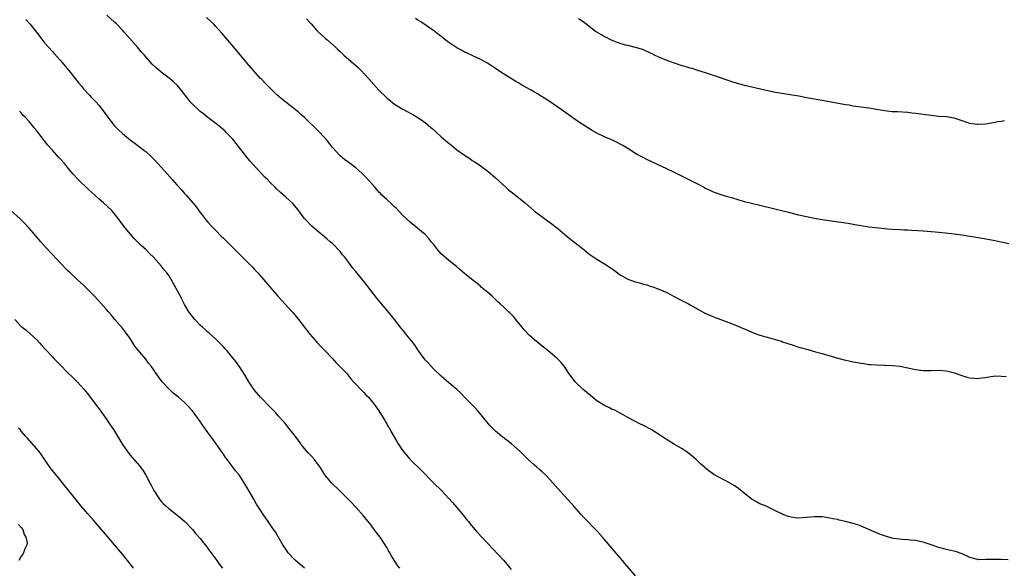
# Model space of a CAD drawing. Units: inches. Extents: x 2595000 to 2598000, y 1536000 to 1539000.
# Drawn here: x 2596495 to 2596748, y 1537379 to 1537520 of the extents above; entities that cross this region are included whole.
import ezdxf

# ---------------------------------------------------------------- set-up
doc = ezdxf.new("R2010")
doc.units = ezdxf.units.IN
doc.header["$MEASUREMENT"] = 0
doc.layers.add('LD25951536_10ft', color=71, linetype='Continuous')

msp = doc.modelspace()

# ---------------------------------------------------------------- linework, layer by layer
at = {"layer": 'LD25951536_10ft'}
for points, elevation in [([(2596496.16, 1537520.16), (2596497.2, 1537519), (2596498.88, 1537516.88), (2596499.75, 1537515.75), (2596501, 1537514.17), (2596502, 1537513), (2596503, 1537511.9), (2596503.41, 1537511.41), (2596505, 1537509.7), (2596507.26, 1537507), (2596508.85, 1537505), (2596509.79, 1537503.79), (2596510.48, 1537503), (2596511, 1537502.35), (2596512.61, 1537500.61), (2596513, 1537500.21), (2596513.57, 1537499.57), (2596514.13, 1537499), (2596515, 1537498.04), (2596517, 1537495.38), (2596517.24, 1537495), (2596517.98, 1537493.98), (2596518.89, 1537492.89), (2596519.87, 1537491.87), (2596521, 1537490.86), (2596523, 1537489.24), (2596525, 1537487.71), (2596525.41, 1537487.41), (2596526.54, 1537486.54), (2596527, 1537486.16), (2596528.27, 1537485), (2596529, 1537484.31), (2596530.2, 1537483), (2596531, 1537482.15), (2596532.47, 1537480.47), (2596533.81, 1537479), (2596535, 1537477.64), (2596536.25, 1537476.25), (2596537, 1537475.4), (2596537.39, 1537475), (2596539.14, 1537473), (2596539.97, 1537471.97), (2596541, 1537470.53), (2596541.67, 1537469.67), (2596542.17, 1537469), (2596542.55, 1537468.55), (2596543, 1537467.99), (2596543.9, 1537467), (2596545, 1537465.86), (2596546.44, 1537464.44), (2596547, 1537463.92), (2596547.45, 1537463.45), (2596549, 1537461.95), (2596549.46, 1537461.46), (2596550.45, 1537460.45), (2596551, 1537459.92), (2596551.45, 1537459.45), (2596553, 1537457.9), (2596554.43, 1537456.43), (2596555, 1537455.87), (2596555.8, 1537455), (2596557.32, 1537453.32), (2596561, 1537448.99), (2596564.81, 1537444.81), (2596565.72, 1537443.72), (2596566.31, 1537443), (2596568.33, 1537440.33), (2596569.21, 1537439.21), (2596571, 1537437.16), (2596572.05, 1537436.05), (2596573, 1537435.09), (2596575, 1537432.97), (2596575.91, 1537431.91), (2596576.88, 1537431), (2596578.79, 1537429), (2596579, 1537428.74), (2596579.75, 1537427.75), (2596580.46, 1537427), (2596581, 1537426.39), (2596582.3, 1537425), (2596582.63, 1537424.63), (2596583, 1537424.29), (2596583.61, 1537423.61), (2596584.27, 1537423), (2596585, 1537422.18), (2596585.92, 1537421), (2596587, 1537419.48), (2596588.51, 1537417), (2596588.68, 1537416.68), (2596589, 1537416.13), (2596589.4, 1537415.4), (2596589.66, 1537415), (2596590.12, 1537414.12), (2596591.6, 1537411.59), (2596591.97, 1537411), (2596593, 1537409.44), (2596593.33, 1537409), (2596594.08, 1537408.08), (2596595.06, 1537407), (2596598.03, 1537404.03), (2596601, 1537400.99), (2596603.04, 1537399), (2596605, 1537396.98), (2596605.91, 1537395.91), (2596607, 1537394.67), (2596608.38, 1537393), (2596608.64, 1537392.64), (2596609, 1537392.24), (2596609.54, 1537391.54), (2596610, 1537391), (2596610.41, 1537390.41), (2596611.65, 1537389), (2596612.26, 1537388.26), (2596615, 1537385.39), (2596619, 1537381.08), (2596619.99, 1537379.99), (2596621, 1537378.71)], 7290), ([(2596653, 1537377.07), (2596650.23, 1537380.23), (2596649.61, 1537381), (2596649, 1537381.7), (2596647.5, 1537383.5), (2596647, 1537384.06), (2596645, 1537386.4), (2596644.46, 1537387), (2596643.79, 1537387.79), (2596643, 1537388.64), (2596639.88, 1537391.88), (2596638.92, 1537392.92), (2596637.08, 1537395), (2596633, 1537399.53), (2596631.71, 1537401), (2596631, 1537401.77), (2596629.81, 1537403), (2596629, 1537403.79), (2596628.36, 1537404.36), (2596627.61, 1537405), (2596627, 1537405.56), (2596625.37, 1537407), (2596624.18, 1537408.18), (2596623.3, 1537409), (2596621.04, 1537411), (2596618.47, 1537413), (2596617, 1537414.24), (2596616.22, 1537415), (2596615.61, 1537415.61), (2596614.7, 1537416.7), (2596612.89, 1537419), (2596612, 1537420), (2596611.06, 1537421), (2596609, 1537423.03), (2596608.02, 1537424.02), (2596606.99, 1537424.99), (2596605, 1537426.74), (2596603, 1537428.41), (2596601, 1537430.31), (2596599.75, 1537431.75), (2596599, 1537432.57), (2596598.66, 1537433), (2596597, 1537435.23), (2596596.28, 1537436.28), (2596595.75, 1537437), (2596594.15, 1537439), (2596593.62, 1537439.62), (2596592.72, 1537440.72), (2596590.95, 1537443), (2596589.2, 1537445.2), (2596587.65, 1537447), (2596586.45, 1537448.45), (2596585, 1537450.33), (2596583.86, 1537451.86), (2596583, 1537452.94), (2596582.05, 1537454.05), (2596581, 1537455.35), (2596580.23, 1537456.23), (2596579, 1537457.96), (2596578.17, 1537459), (2596577.62, 1537459.62), (2596577, 1537460.5), (2596575, 1537462.51), (2596574.42, 1537463), (2596573.63, 1537463.63), (2596573, 1537464.21), (2596572.04, 1537465), (2596571, 1537465.89), (2596569.74, 1537467), (2596569.35, 1537467.35), (2596568.4, 1537468.4), (2596567.87, 1537469), (2596567, 1537470.11), (2596566.63, 1537470.63), (2596565.75, 1537471.75), (2596564.8, 1537472.8), (2596563, 1537474.45), (2596561.65, 1537475.65), (2596560.61, 1537476.61), (2596560.25, 1537477), (2596559, 1537478.24), (2596558.3, 1537479), (2596557.64, 1537479.64), (2596556.66, 1537480.66), (2596554.49, 1537483), (2596553.79, 1537483.79), (2596553, 1537484.78), (2596550.29, 1537488.29), (2596549.37, 1537489.37), (2596549, 1537489.78), (2596547.8, 1537491), (2596547.4, 1537491.4), (2596546.34, 1537492.34), (2596545, 1537493.41), (2596543, 1537494.95), (2596541.89, 1537495.89), (2596541, 1537496.52), (2596540.45, 1537497), (2596539, 1537498.38), (2596538.47, 1537499), (2596537.86, 1537499.86), (2596535.17, 1537503.17), (2596534.14, 1537504.14), (2596533, 1537505.07), (2596531, 1537506.61), (2596529.69, 1537507.69), (2596528.69, 1537508.69), (2596527, 1537510.57), (2596526.66, 1537511), (2596525.86, 1537511.86), (2596524.91, 1537513), (2596522.11, 1537516.11), (2596521.35, 1537517), (2596521, 1537517.4), (2596519.46, 1537519), (2596519, 1537519.47), (2596517, 1537521.28)], 7300), ([(2596748.81, 1537381.19), (2596747, 1537381.26), (2596744.71, 1537381.29), (2596743, 1537381.23), (2596741.22, 1537381.22), (2596741, 1537381.25), (2596740.62, 1537381.38), (2596739, 1537381.77), (2596737, 1537382.75), (2596735.32, 1537383.32), (2596733.69, 1537383.69), (2596733, 1537383.81), (2596731, 1537384.35), (2596729, 1537385.07), (2596727, 1537385.72), (2596726.1, 1537385.9), (2596725, 1537386.16), (2596723.75, 1537386.25), (2596723, 1537386.35), (2596721.62, 1537386.38), (2596719.32, 1537386.68), (2596719, 1537386.74), (2596718.04, 1537387), (2596717, 1537387.31), (2596715.78, 1537387.78), (2596714.37, 1537388.37), (2596713, 1537389.01), (2596711, 1537389.87), (2596710.15, 1537390.15), (2596709, 1537390.55), (2596707, 1537391.08), (2596705.4, 1537391.4), (2596705, 1537391.52), (2596703.73, 1537391.73), (2596703, 1537391.91), (2596701, 1537392.2), (2596700.22, 1537392.22), (2596699, 1537392.23), (2596697, 1537392.05), (2596695, 1537391.93), (2596694.01, 1537392.01), (2596693, 1537392.15), (2596692.31, 1537392.31), (2596690.87, 1537392.87), (2596690.64, 1537393), (2596689, 1537393.82), (2596686.56, 1537395), (2596685, 1537395.6), (2596684.09, 1537396.09), (2596683, 1537396.69), (2596681, 1537398.25), (2596679.49, 1537399.49), (2596679, 1537399.83), (2596678.32, 1537400.32), (2596677, 1537401.11), (2596673.15, 1537403.15), (2596673, 1537403.24), (2596671.95, 1537403.95), (2596671, 1537404.74), (2596670.75, 1537405), (2596669.82, 1537405.82), (2596668.57, 1537407), (2596667, 1537408.29), (2596665.97, 1537409), (2596665, 1537409.7), (2596662.75, 1537411), (2596661.66, 1537411.66), (2596661, 1537412.09), (2596660.47, 1537412.47), (2596659.66, 1537413), (2596657, 1537414.67), (2596655, 1537415.75), (2596654.13, 1537416.13), (2596651, 1537417.75), (2596649.22, 1537418.78), (2596648.87, 1537419), (2596647.65, 1537419.65), (2596647, 1537419.88), (2596646.3, 1537420.3), (2596645, 1537420.84), (2596643, 1537422.1), (2596641.88, 1537423), (2596641.42, 1537423.42), (2596639.55, 1537425), (2596637.42, 1537427), (2596637, 1537427.54), (2596635.94, 1537429), (2596635, 1537430.44), (2596634.61, 1537431), (2596633.89, 1537431.89), (2596632.81, 1537433), (2596630.44, 1537435), (2596629, 1537436.14), (2596627.98, 1537437), (2596627, 1537437.79), (2596625.65, 1537439), (2596625.32, 1537439.32), (2596625, 1537439.64), (2596624.34, 1537440.34), (2596623.79, 1537441), (2596623, 1537442.03), (2596622.19, 1537443), (2596621.66, 1537443.66), (2596620.67, 1537444.67), (2596620.33, 1537445), (2596619, 1537446.24), (2596618.21, 1537447), (2596617.57, 1537447.57), (2596617, 1537448.14), (2596616.08, 1537449), (2596615, 1537449.97), (2596613.32, 1537451.32), (2596613, 1537451.61), (2596612.21, 1537452.21), (2596611.22, 1537453), (2596609, 1537454.83), (2596607.82, 1537455.82), (2596607, 1537456.52), (2596606.5, 1537457), (2596605, 1537458.14), (2596603, 1537459.92), (2596602.02, 1537461), (2596601, 1537462.33), (2596600.46, 1537463), (2596599.84, 1537463.84), (2596598.86, 1537464.86), (2596597, 1537466.42), (2596595, 1537468), (2596593, 1537469.91), (2596591.5, 1537471.5), (2596591, 1537471.95), (2596590.48, 1537472.48), (2596589, 1537473.82), (2596587.75, 1537475), (2596587.39, 1537475.39), (2596587, 1537475.76), (2596586.42, 1537476.42), (2596585.9, 1537477), (2596583.62, 1537479.62), (2596583, 1537480.2), (2596582.6, 1537480.6), (2596581, 1537481.98), (2596579.65, 1537483), (2596579, 1537483.52), (2596578.15, 1537484.15), (2596577, 1537485.05), (2596575, 1537487.24), (2596574.26, 1537488.26), (2596573.68, 1537489), (2596573, 1537489.76), (2596571.43, 1537491.43), (2596567.71, 1537495), (2596567, 1537495.65), (2596566.28, 1537496.28), (2596565.41, 1537497), (2596563, 1537498.85), (2596561.81, 1537499.81), (2596560.74, 1537500.74), (2596559, 1537502.46), (2596557.76, 1537503.76), (2596556.77, 1537504.77), (2596556.53, 1537505), (2596554.7, 1537507), (2596553, 1537509.01), (2596549.69, 1537513), (2596546.59, 1537516.59), (2596545, 1537518.36), (2596544.39, 1537519), (2596543.69, 1537519.69), (2596542.63, 1537520.63)], 7310), ([(2596568.33, 1537520.33), (2596569.28, 1537519.28), (2596569.51, 1537519), (2596571, 1537517.36), (2596571.35, 1537517), (2596573, 1537515.51), (2596573.28, 1537515.28), (2596573.56, 1537515), (2596575, 1537513.74), (2596575.8, 1537513), (2596576.44, 1537512.44), (2596577, 1537511.9), (2596577.48, 1537511.48), (2596577.98, 1537511), (2596581.71, 1537507.71), (2596582.43, 1537507), (2596584.29, 1537505), (2596585, 1537504.17), (2596587, 1537501.95), (2596589, 1537499.99), (2596589.54, 1537499.54), (2596591, 1537498.4), (2596593, 1537497.18), (2596594.38, 1537496.38), (2596595, 1537496.09), (2596595.68, 1537495.68), (2596597, 1537494.96), (2596598.14, 1537494.14), (2596599, 1537493.57), (2596599.67, 1537493), (2596600.36, 1537492.36), (2596601, 1537491.85), (2596601.41, 1537491.41), (2596601.91, 1537491), (2596603, 1537490.01), (2596604.61, 1537488.61), (2596605.7, 1537487.7), (2596607, 1537486.67), (2596609, 1537485.22), (2596610.36, 1537484.36), (2596611, 1537483.89), (2596611.56, 1537483.56), (2596612.38, 1537483), (2596615, 1537481.1), (2596617, 1537479.45), (2596619.59, 1537477), (2596620.35, 1537476.35), (2596621, 1537475.81), (2596623, 1537474.3), (2596624.63, 1537473), (2596627, 1537470.89), (2596629.19, 1537469.19), (2596630.36, 1537468.36), (2596631, 1537467.93), (2596631.53, 1537467.53), (2596633, 1537466.37), (2596634.82, 1537464.82), (2596635.92, 1537463.92), (2596637, 1537463.08), (2596638.18, 1537462.18), (2596639, 1537461.52), (2596639.72, 1537461), (2596641, 1537459.91), (2596641.52, 1537459.52), (2596643, 1537458.51), (2596645, 1537457.29), (2596647, 1537455.98), (2596647.57, 1537455.57), (2596648.31, 1537455), (2596649, 1537454.52), (2596651, 1537453.35), (2596651.92, 1537453), (2596653, 1537452.64), (2596654.32, 1537452.32), (2596655, 1537452.11), (2596655.89, 1537451.89), (2596657, 1537451.51), (2596657.4, 1537451.4), (2596659, 1537450.79), (2596661, 1537449.9), (2596662.94, 1537448.94), (2596664.23, 1537448.23), (2596666.59, 1537447), (2596667, 1537446.78), (2596669, 1537445.64), (2596671, 1537444.55), (2596672.08, 1537444.08), (2596673, 1537443.67), (2596677, 1537442.22), (2596679, 1537441.43), (2596680.71, 1537440.71), (2596681, 1537440.57), (2596683.49, 1537439.49), (2596685, 1537438.96), (2596686.5, 1537438.49), (2596687.81, 1537438.19), (2596689, 1537437.81), (2596690.69, 1537437.31), (2596691, 1537437.19), (2596691.62, 1537437), (2596692.64, 1537436.64), (2596693, 1537436.54), (2596695, 1537435.91), (2596695.72, 1537435.72), (2596697, 1537435.33), (2596697.27, 1537435.27), (2596699.32, 1537434.68), (2596701, 1537434.22), (2596705, 1537433.01), (2596706.63, 1537432.63), (2596708.29, 1537432.29), (2596709, 1537432.12), (2596709.97, 1537431.97), (2596711, 1537431.72), (2596711.67, 1537431.67), (2596713, 1537431.43), (2596713.43, 1537431.43), (2596715, 1537431.3), (2596717, 1537431.25), (2596717.23, 1537431.23), (2596719, 1537431.17), (2596721, 1537430.96), (2596723.5, 1537430.5), (2596725, 1537430.17), (2596727, 1537429.91), (2596729, 1537429.88), (2596731, 1537429.93), (2596733, 1537429.78), (2596733.64, 1537429.64), (2596735, 1537429.27), (2596735.68, 1537429), (2596736.66, 1537428.66), (2596738.2, 1537428.2), (2596739, 1537427.98), (2596741, 1537427.83), (2596741.98, 1537427.98), (2596743, 1537428.08), (2596744.34, 1537428.34), (2596745, 1537428.41), (2596746.48, 1537428.48), (2596747, 1537428.45), (2596748.31, 1537428.31)], 7320), ([(2596749, 1537462.48), (2596747, 1537462.85), (2596745, 1537463.32), (2596743.6, 1537463.6), (2596740.15, 1537464.15), (2596739, 1537464.35), (2596738.43, 1537464.43), (2596737, 1537464.66), (2596734.24, 1537465), (2596731, 1537465.37), (2596729, 1537465.58), (2596727, 1537465.75), (2596724.08, 1537465.92), (2596723, 1537465.95), (2596722, 1537466), (2596721, 1537466.01), (2596719, 1537466.12), (2596717.78, 1537466.22), (2596715.54, 1537466.46), (2596713, 1537466.78), (2596711, 1537467.1), (2596709.37, 1537467.37), (2596709, 1537467.42), (2596707.65, 1537467.65), (2596707, 1537467.74), (2596701, 1537468.66), (2596699, 1537468.98), (2596697, 1537469.36), (2596695, 1537469.81), (2596693, 1537470.3), (2596685, 1537472.3), (2596682.82, 1537472.82), (2596681, 1537473.29), (2596677.76, 1537474.24), (2596677, 1537474.48), (2596675, 1537475.02), (2596673.56, 1537475.56), (2596673, 1537475.74), (2596672.17, 1537476.17), (2596671, 1537476.7), (2596670.43, 1537477), (2596669.52, 1537477.52), (2596662.86, 1537480.86), (2596661, 1537481.76), (2596656.07, 1537484.07), (2596654.74, 1537484.74), (2596654.29, 1537485), (2596653.45, 1537485.45), (2596653, 1537485.72), (2596650.99, 1537487), (2596649.7, 1537487.7), (2596649, 1537488.12), (2596648.4, 1537488.4), (2596647.21, 1537489), (2596645, 1537489.94), (2596643, 1537490.9), (2596641.67, 1537491.67), (2596640.43, 1537492.43), (2596638.03, 1537494.03), (2596635.69, 1537495.69), (2596633.9, 1537497), (2596631.05, 1537499), (2596629, 1537500.26), (2596628.53, 1537500.53), (2596627.8, 1537501), (2596627, 1537501.44), (2596625.94, 1537502.06), (2596625, 1537502.58), (2596624.28, 1537503), (2596623.45, 1537503.45), (2596623, 1537503.75), (2596622.2, 1537504.2), (2596619, 1537506.21), (2596617.32, 1537507.32), (2596617, 1537507.56), (2596614.92, 1537508.92), (2596613.64, 1537509.64), (2596613, 1537509.98), (2596611.27, 1537510.73), (2596609.54, 1537511.54), (2596609, 1537511.76), (2596608.23, 1537512.23), (2596607, 1537512.85), (2596605, 1537514.22), (2596603.93, 1537515), (2596603.43, 1537515.43), (2596603, 1537515.74), (2596602.32, 1537516.33), (2596601, 1537517.29), (2596600.08, 1537517.92), (2596598.82, 1537518.82), (2596597.62, 1537519.62), (2596597, 1537520.01), (2596596.4, 1537520.4)], 7330), ([(2596747.91, 1537494.09), (2596747, 1537493.92), (2596746.18, 1537493.82), (2596745, 1537493.56), (2596744.49, 1537493.51), (2596743, 1537493.26), (2596741, 1537493.15), (2596740.83, 1537493.17), (2596739, 1537493.42), (2596738.42, 1537493.58), (2596737, 1537494.08), (2596735.43, 1537494.57), (2596735, 1537494.74), (2596734.8, 1537494.8), (2596733.08, 1537495.08), (2596731, 1537495.24), (2596729, 1537495.44), (2596725, 1537496), (2596724.09, 1537496.09), (2596723, 1537496.22), (2596720.38, 1537496.38), (2596719, 1537496.43), (2596717, 1537496.65), (2596715, 1537497.01), (2596713, 1537497.34), (2596709, 1537497.9), (2596707.91, 1537498.09), (2596707, 1537498.22), (2596701, 1537499.29), (2596697, 1537500.04), (2596695, 1537500.4), (2596692.76, 1537500.76), (2596689, 1537501.4), (2596687, 1537501.79), (2596681, 1537503.2), (2596679, 1537503.74), (2596678.03, 1537504.03), (2596676.53, 1537504.53), (2596674.87, 1537505.13), (2596673, 1537505.77), (2596671, 1537506.41), (2596669, 1537507.03), (2596667.53, 1537507.53), (2596667, 1537507.65), (2596666, 1537508), (2596665, 1537508.25), (2596664.44, 1537508.44), (2596663, 1537508.88), (2596661, 1537509.59), (2596659, 1537510.44), (2596657.83, 1537511), (2596657.28, 1537511.28), (2596657, 1537511.43), (2596655, 1537512.34), (2596654.51, 1537512.51), (2596652.96, 1537512.96), (2596651, 1537513.42), (2596650.43, 1537513.57), (2596649, 1537514.01), (2596647.43, 1537514.57), (2596647, 1537514.75), (2596646.46, 1537515), (2596645.52, 1537515.52), (2596645, 1537515.72), (2596644.2, 1537516.2), (2596643, 1537516.87), (2596642.8, 1537517), (2596641, 1537518.41), (2596640.19, 1537519), (2596639.54, 1537519.54), (2596638.33, 1537520.33)], 7340), ([(2596592.35, 1537379), (2596591.75, 1537379.75), (2596590.18, 1537382.18), (2596589.75, 1537383), (2596589.46, 1537383.46), (2596589, 1537384.32), (2596588.6, 1537385), (2596587.28, 1537387), (2596587, 1537387.4), (2596586.28, 1537388.28), (2596585.8, 1537389), (2596585, 1537390.06), (2596584.25, 1537391), (2596583.66, 1537391.66), (2596583, 1537392.49), (2596581, 1537394.73), (2596579.89, 1537395.89), (2596579, 1537396.86), (2596577, 1537398.87), (2596574.82, 1537401), (2596573.07, 1537403.07), (2596572.29, 1537404.29), (2596571.85, 1537405), (2596571, 1537406.12), (2596570.37, 1537407), (2596569.72, 1537407.72), (2596569, 1537408.45), (2596568.74, 1537408.74), (2596567, 1537410.84), (2596566.87, 1537411), (2596566.12, 1537412.11), (2596565.46, 1537413), (2596565.28, 1537413.28), (2596563.49, 1537415.49), (2596563, 1537416.04), (2596562.57, 1537416.57), (2596561, 1537418.34), (2596560.44, 1537419), (2596559.73, 1537419.73), (2596559, 1537420.46), (2596556.55, 1537423), (2596554.93, 1537424.93), (2596553.49, 1537427), (2596552.56, 1537428.56), (2596550.99, 1537430.99), (2596550.17, 1537432.17), (2596549, 1537433.63), (2596547.85, 1537435), (2596547.45, 1537435.45), (2596547, 1537435.92), (2596546.49, 1537436.49), (2596545, 1537437.92), (2596543.4, 1537439.4), (2596543, 1537439.73), (2596542.35, 1537440.35), (2596541.6, 1537441), (2596541, 1537441.56), (2596539.6, 1537443), (2596539, 1537443.72), (2596538.07, 1537445), (2596537, 1537446.85), (2596536.26, 1537448.26), (2596535.91, 1537449), (2596534.85, 1537451), (2596533, 1537454.23), (2596532.44, 1537455), (2596531.78, 1537455.78), (2596531, 1537456.81), (2596528.99, 1537459), (2596527.93, 1537459.93), (2596527, 1537461), (2596525.93, 1537461.93), (2596525, 1537462.91), (2596523.94, 1537463.94), (2596523, 1537465), (2596521.37, 1537467), (2596519.87, 1537469), (2596519, 1537470.13), (2596518.28, 1537471), (2596516.17, 1537473), (2596515, 1537473.98), (2596513.93, 1537475), (2596512.36, 1537476.36), (2596511.7, 1537477), (2596510.28, 1537478.28), (2596509.59, 1537479), (2596508.37, 1537480.37), (2596507, 1537482.03), (2596506.16, 1537483), (2596505, 1537484.3), (2596504.65, 1537484.65), (2596503, 1537486.52), (2596502.76, 1537486.76), (2596502.58, 1537487), (2596501.84, 1537487.84), (2596501, 1537488.98), (2596499.21, 1537491.21), (2596499, 1537491.48), (2596498.28, 1537492.28), (2596497.77, 1537493), (2596497, 1537493.9), (2596496.01, 1537495), (2596495.5, 1537495.5), (2596495, 1537496.11), (2596494.54, 1537496.54)], 7280), ([(2596567.82, 1537379), (2596565.53, 1537381), (2596565, 1537381.49), (2596563.66, 1537383), (2596563.37, 1537383.37), (2596562.3, 1537385), (2596561, 1537387.29), (2596560.34, 1537388.34), (2596559.86, 1537389), (2596558.5, 1537391), (2596557.86, 1537391.86), (2596557.11, 1537393), (2596557, 1537393.15), (2596555.86, 1537395), (2596555.52, 1537395.52), (2596554.78, 1537396.78), (2596554.23, 1537397.77), (2596553, 1537399.89), (2596552.57, 1537400.57), (2596552.32, 1537401), (2596551.01, 1537403), (2596550.11, 1537404.11), (2596549, 1537405.61), (2596547.91, 1537407), (2596547.53, 1537407.53), (2596547, 1537408.35), (2596546.73, 1537408.73), (2596545.15, 1537411), (2596544.22, 1537412.22), (2596543, 1537413.93), (2596542.54, 1537414.54), (2596542.23, 1537415), (2596541.7, 1537415.7), (2596541, 1537416.75), (2596539, 1537419.47), (2596537.67, 1537421), (2596537, 1537421.68), (2596535.45, 1537423), (2596534.07, 1537424.07), (2596533, 1537425.07), (2596531.26, 1537427), (2596530.28, 1537428.28), (2596529.79, 1537429), (2596529.45, 1537429.45), (2596529, 1537430.15), (2596528.37, 1537431), (2596527.73, 1537431.73), (2596527, 1537432.75), (2596525.99, 1537434.01), (2596525.08, 1537435.08), (2596525, 1537435.2), (2596524.17, 1537436.17), (2596523.68, 1537437), (2596523, 1537438.09), (2596521.77, 1537439.77), (2596521, 1537440.77), (2596519.08, 1537443), (2596518.15, 1537444.15), (2596517.39, 1537445), (2596517, 1537445.48), (2596513.81, 1537449), (2596513, 1537449.87), (2596511.89, 1537451), (2596511.42, 1537451.42), (2596511, 1537451.83), (2596509.32, 1537453.32), (2596507.55, 1537455), (2596507, 1537455.54), (2596505, 1537457.59), (2596503, 1537459.69), (2596501.4, 1537461.4), (2596499.99, 1537463), (2596498.63, 1537464.63), (2596497, 1537466.52), (2596495.78, 1537467.78), (2596494.77, 1537468.77), (2596492.31, 1537471)], 7270), ([(2596493.34, 1537443), (2596495, 1537441.2), (2596495.23, 1537441), (2596496.24, 1537440.24), (2596497.3, 1537439.3), (2596499, 1537437.72), (2596499.67, 1537437), (2596500.3, 1537436.3), (2596501, 1537435.54), (2596501.24, 1537435.24), (2596503, 1537433.36), (2596503.37, 1537433), (2596504.16, 1537432.16), (2596505, 1537431.35), (2596507, 1537429.31), (2596508.17, 1537428.17), (2596509.33, 1537427), (2596511.16, 1537425), (2596511.98, 1537423.98), (2596514.23, 1537421), (2596514.57, 1537420.57), (2596515, 1537419.99), (2596517, 1537417.17), (2596517.89, 1537415.89), (2596518.68, 1537414.67), (2596519.71, 1537413), (2596521, 1537410.83), (2596522.29, 1537409), (2596523, 1537408.1), (2596525.36, 1537405.36), (2596526.22, 1537404.22), (2596527, 1537402.96), (2596528.05, 1537401), (2596528.39, 1537400.39), (2596529.09, 1537399), (2596530.4, 1537397), (2596531, 1537396.2), (2596531.59, 1537395.59), (2596532.23, 1537395), (2596533, 1537394.31), (2596535, 1537392.75), (2596537.06, 1537391), (2596539, 1537388.98), (2596539.88, 1537387.88), (2596541, 1537386.63), (2596542.31, 1537385), (2596542.6, 1537384.6), (2596543, 1537384.13), (2596545.32, 1537381), (2596545.99, 1537379.99), (2596546.72, 1537379)], 7260), ([(2596523.83, 1537379), (2596523, 1537380.15), (2596521, 1537382.65), (2596519.93, 1537383.93), (2596519, 1537385.05), (2596517.19, 1537387.19), (2596515, 1537389.65), (2596513.46, 1537391.46), (2596512.1, 1537393), (2596510.39, 1537395), (2596509.78, 1537395.78), (2596508.78, 1537397), (2596507, 1537399.26), (2596506.22, 1537400.22), (2596505, 1537401.75), (2596502.63, 1537404.63), (2596501.79, 1537405.79), (2596500.17, 1537408.17), (2596499.58, 1537409), (2596499, 1537409.74), (2596496.54, 1537412.54), (2596496.08, 1537413), (2596495, 1537414.24), (2596494.66, 1537414.66), (2596494.31, 1537415)], 7250), ([(2596494.28, 1537390.28), (2596495, 1537389.53), (2596495.37, 1537389), (2596495.69, 1537387.69), (2596496.19, 1537387), (2596496.5, 1537385.5), (2596496.41, 1537385), (2596495.85, 1537383.85), (2596495.6, 1537383), (2596495.37, 1537382.63), (2596495, 1537382.13), (2596494.34, 1537381)], 7240)]:
    msp.add_lwpolyline(points, dxfattribs=dict(at, elevation=elevation))

doc.saveas('drawing.dxf')
